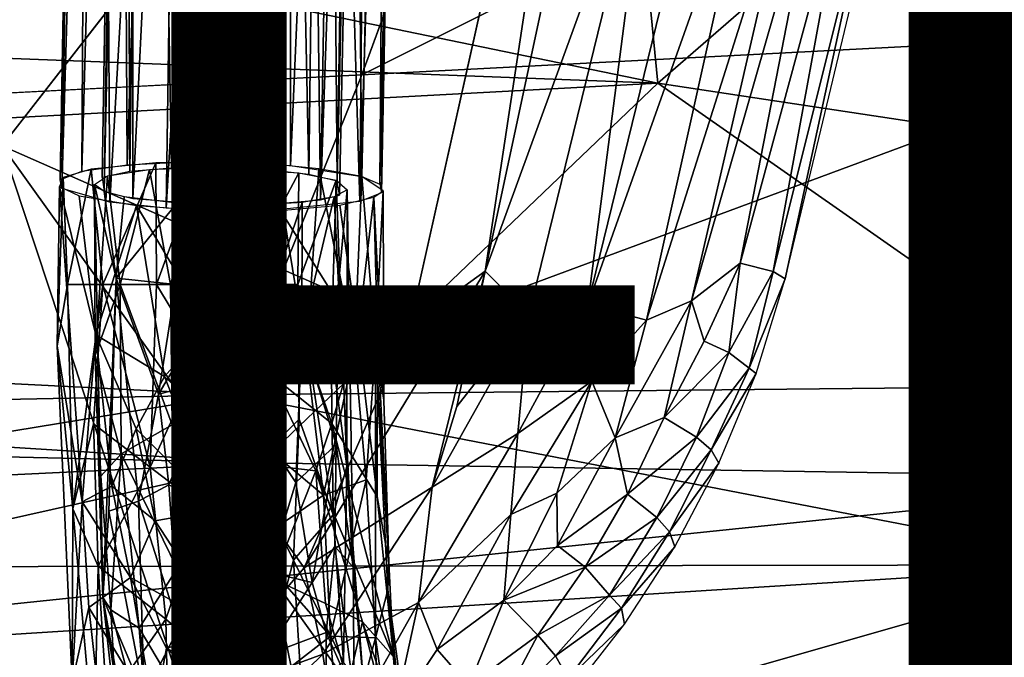
# Model space of a CAD drawing. Units: inches. Extents: x -10.5 to 14.7, y -14 to 11.6.
# Drawn here: x 7.6 to 9.7, y -8.7 to -7.3 of the extents above; entities that cross this region are included whole.
import ezdxf

# ---------------------------------------------------------------- set-up
doc = ezdxf.new("R2010")
doc.units = ezdxf.units.IN
doc.header["$MEASUREMENT"] = 0
for name, color, linetype in [('SEAT-BACK', 5, 'Continuous'), ('SEAT-CUSHIONFABRIC', 5, 'Continuous'), ('SEAT-LEG', 5, 'Continuous'), ('SEAT-OTHER', 7, 'Continuous')]:
    doc.layers.add(name, color=color, linetype=linetype)
doc.styles.get("Standard").update_dxf_attribs({"font": 'arial.ttf'})

msp = doc.modelspace()

# ---------------------------------------------------------------- linework, layer by layer
at = {"layer": 'SEAT-BACK'}
for points, invisible_edges in [([(8.9429, -5.7309, 17.2469), (1.3926, -6.4177, 16.8412), (8.3359, -7.3816, 17.4946)], 2), ([(1.3926, -6.4177, 16.8412), (3.7739, -7.6158, 17.2453), (8.3359, -7.3816, 17.4946)], 12)]:
    msp.add_3dface(points, dxfattribs=dict(at, invisible_edges=invisible_edges))
for points in [[(8.3359, -7.3816, 17.4946), (10.288, -6.4052, 17.4161), (8.9429, -5.7309, 17.2469)], [(8.9811, -7.4004, 17.2543), (2.8055, -6.1271, 16.5993), (8.8244, -5.7945, 16.9691)], [(8.8244, -5.7945, 16.9691), (10.4969, -6.0841, 17.0933), (8.9811, -7.4004, 17.2543)], [(10.4969, -6.0841, 17.0933), (10.3214, -7.6027, 17.3383), (8.9811, -7.4004, 17.2543)], [(2.8055, -6.1271, 16.5993), (8.9811, -7.4004, 17.2543), (0.8087, -7.0872, 16.6624)], [(8.3359, -7.3816, 17.4946), (10.1965, -7.2856, 17.5581), (10.288, -6.4052, 17.4161)], [(8.9811, -7.4004, 17.2543), (1.3692, -7.8073, 16.8587), (0.8087, -7.0872, 16.6624)], [(8.0555, -8.0788, 17.6386), (10.1965, -7.2856, 17.5581), (8.3359, -7.3816, 17.4946)], [(10.1965, -7.2856, 17.5581), (8.0555, -8.0788, 17.6386), (10.1141, -8.0584, 17.7255)], [(8.0555, -8.0788, 17.6386), (8.3359, -7.3816, 17.4946), (1.354, -7.7417, 17.127)], [(8.1159, -8.2275, 17.3981), (1.3692, -7.8073, 16.8587), (8.9811, -7.4004, 17.2543)], [(10.2125, -8.2608, 17.5048), (8.1159, -8.2275, 17.3981), (8.9811, -7.4004, 17.2543)], [(10.2125, -8.2608, 17.5048), (8.9811, -7.4004, 17.2543), (10.3214, -7.6027, 17.3383)], [(1.354, -7.7417, 17.127), (1.354, -8.2156, 17.2775), (8.0555, -8.0788, 17.6386)], [(1.3692, -7.8073, 16.8587), (8.1159, -8.2275, 17.3981), (1.3695, -8.0691, 16.9328)], [(9.971, -8.4498, 17.8468), (10.1141, -8.0584, 17.7255), (8.0555, -8.0788, 17.6386)], [(5.7582, -8.4563, 17.6499), (8.0555, -8.0788, 17.6386), (1.354, -8.2156, 17.2775)], [(1.3695, -8.0691, 16.9328), (8.1159, -8.2275, 17.3981), (1.3697, -8.5512, 17.1251)], [(8.0555, -8.0788, 17.6386), (5.7582, -8.4563, 17.6499), (9.971, -8.4498, 17.8468)], [(6.0141, -8.6976, 17.464), (1.3697, -8.5512, 17.1251), (8.1159, -8.2275, 17.3981)], [(8.1159, -8.2275, 17.3981), (10.2125, -8.2608, 17.5048), (6.0141, -8.6976, 17.464)], [(6.0141, -8.6976, 17.464), (10.2125, -8.2608, 17.5048), (9.9737, -9.1392, 17.8404)], [(9.971, -8.4498, 17.8468), (5.7204, -8.7181, 17.7726), (9.1708, -8.6786, 17.8954)], [(5.7204, -8.7181, 17.7726), (9.971, -8.4498, 17.8468), (5.7582, -8.4563, 17.6499)], [(9.1708, -8.6786, 17.8954), (9.803, -8.9894, 18.0653), (9.971, -8.4498, 17.8468)]]:
    msp.add_3dface(points, dxfattribs=at)
at = {"layer": 'SEAT-CUSHIONFABRIC'}
for points in [[(8.7697, -5.9731, 18.5305), (7.2817, -5.7313, 18.6086), (7.5525, -7.5365, 18.5392)], [(8.6051, -7.81, 18.4837), (8.8915, -5.9127, 18.5109), (8.4404, -7.9283, 18.5044)], [(8.9149, -6.3613, 18.4833), (8.8915, -5.9127, 18.5109), (8.6051, -7.81, 18.4837)], [(8.966, -6.8187, 18.4284), (8.9149, -6.3613, 18.4833), (8.6051, -7.81, 18.4837)], [(8.6051, -7.81, 18.4837), (8.7002, -7.905, 18.4424), (8.966, -6.8187, 18.4284)], [(8.7002, -7.905, 18.4424), (8.8282, -7.882, 18.3819), (8.966, -6.8187, 18.4284)], [(9.0824, -6.8439, 18.3568), (8.966, -6.8187, 18.4284), (8.8282, -7.882, 18.3819)], [(9.1901, -6.8643, 18.2693), (9.0824, -6.8439, 18.3568), (8.8282, -7.882, 18.3819)], [(8.8282, -7.882, 18.3819), (8.956, -7.9168, 18.2792), (9.1901, -6.8643, 18.2693)], [(9.2826, -6.8849, 18.1633), (9.1901, -6.8643, 18.2693), (8.956, -7.9168, 18.2792)], [(8.956, -7.9168, 18.2792), (9.0544, -7.8744, 18.1891), (9.2826, -6.8849, 18.1633)], [(9.3351, -6.8974, 18.0865), (9.2826, -6.8849, 18.1633), (9.0544, -7.8744, 18.1891)], [(9.0544, -7.8744, 18.1891), (9.1602, -7.7921, 18.0658), (9.3351, -6.8974, 18.0865)], [(9.3912, -6.9408, 17.9704), (9.3351, -6.8974, 18.0865), (9.1602, -7.7921, 18.0658)], [(9.3912, -6.9408, 17.9704), (9.1602, -7.7921, 18.0658), (9.2326, -7.8106, 17.88)], [(9.4503, -6.939, 17.7998), (9.3912, -6.9408, 17.9704), (9.2326, -7.8106, 17.88)], [(9.4503, -6.939, 17.7998), (9.2326, -7.8106, 17.88), (9.2583, -7.8262, 17.7226)], [(9.4697, -6.945, 17.6671), (9.4503, -6.939, 17.7998), (9.2583, -7.8262, 17.7226)], [(6.7815, -8.7524, 18.5068), (7.9539, -8.7533, 18.4963), (7.5525, -7.5365, 18.5392)], [(7.5525, -7.5365, 18.5392), (8.2107, -8.4563, 18.4983), (8.4404, -7.9283, 18.5044)], [(8.2107, -8.4563, 18.4983), (7.5525, -7.5365, 18.5392), (7.9539, -8.7533, 18.4963)], [(9.0544, -7.8744, 18.1891), (9.082, -7.962, 18.116), (9.1602, -7.7921, 18.0658)], [(9.082, -7.962, 18.116), (9.1359, -7.987, 18.0088), (9.1602, -7.7921, 18.0658)], [(9.2326, -7.8106, 17.88), (9.1602, -7.7921, 18.0658), (9.1359, -7.987, 18.0088)], [(8.6051, -7.81, 18.4837), (8.2107, -8.4563, 18.4983), (8.4894, -8.2805, 18.4634)], [(8.6051, -7.81, 18.4837), (8.4404, -7.9283, 18.5044), (8.2107, -8.4563, 18.4983)], [(8.5431, -8.1046, 18.4706), (8.6051, -7.81, 18.4837), (8.4894, -8.2805, 18.4634)], [(8.6051, -7.81, 18.4837), (8.5431, -8.1046, 18.4706), (8.7002, -7.905, 18.4424)], [(9.1359, -7.987, 18.0088), (9.1797, -8.0214, 17.8541), (9.2326, -7.8106, 17.88)], [(9.2583, -7.8262, 17.7226), (9.2326, -7.8106, 17.88), (9.1797, -8.0214, 17.8541)], [(9.1797, -8.0214, 17.8541), (9.1952, -8.0326, 17.7339), (9.2583, -7.8262, 17.7226)], [(8.6757, -8.1635, 18.4087), (8.8282, -7.882, 18.3819), (8.7002, -7.905, 18.4424)], [(8.8282, -7.882, 18.3819), (8.6757, -8.1635, 18.4087), (8.8375, -8.0491, 18.3403)], [(8.956, -7.9168, 18.2792), (8.8282, -7.882, 18.3819), (8.8375, -8.0491, 18.3403)], [(8.8881, -8.1728, 18.2585), (8.9947, -8.1282, 18.159), (9.0544, -7.8744, 18.1891)], [(9.0544, -7.8744, 18.1891), (8.956, -7.9168, 18.2792), (8.8881, -8.1728, 18.2585)], [(9.082, -7.962, 18.116), (9.0544, -7.8744, 18.1891), (8.9947, -8.1282, 18.159)], [(8.4894, -8.2805, 18.4634), (8.6757, -8.1635, 18.4087), (8.7002, -7.905, 18.4424)], [(8.7002, -7.905, 18.4424), (8.5431, -8.1046, 18.4706), (8.4894, -8.2805, 18.4634)], [(8.8375, -8.0491, 18.3403), (8.8881, -8.1728, 18.2585), (8.956, -7.9168, 18.2792)], [(9.1359, -7.987, 18.0088), (9.082, -7.962, 18.116), (8.9947, -8.1282, 18.159)], [(8.9947, -8.1282, 18.159), (9.0655, -8.1717, 18.015), (9.1359, -7.987, 18.0088)], [(9.1797, -8.0214, 17.8541), (9.1359, -7.987, 18.0088), (9.0655, -8.1717, 18.015)], [(9.0655, -8.1717, 18.015), (9.0973, -8.199, 17.9007), (9.1797, -8.0214, 17.8541)], [(9.1952, -8.0326, 17.7339), (9.1797, -8.0214, 17.8541), (9.0973, -8.199, 17.9007)], [(9.0973, -8.199, 17.9007), (9.1143, -8.228, 17.7502), (9.1952, -8.0326, 17.7339)], [(8.7611, -8.2934, 18.32), (8.8375, -8.0491, 18.3403), (8.661, -8.3402, 18.3703)], [(8.8375, -8.0491, 18.3403), (8.6757, -8.1635, 18.4087), (8.661, -8.3402, 18.3703)], [(8.8881, -8.1728, 18.2585), (8.8375, -8.0491, 18.3403), (8.7611, -8.2934, 18.32)], [(8.8881, -8.1728, 18.2585), (8.9152, -8.2959, 18.1676), (8.9947, -8.1282, 18.159)], [(9.0655, -8.1717, 18.015), (8.9947, -8.1282, 18.159), (8.9152, -8.2959, 18.1676)], [(8.4597, -8.532, 18.4166), (8.6757, -8.1635, 18.4087), (8.4894, -8.2805, 18.4634)], [(8.6757, -8.1635, 18.4087), (8.4597, -8.532, 18.4166), (8.661, -8.3402, 18.3703)], [(8.7611, -8.2934, 18.32), (8.7623, -8.4071, 18.2683), (8.8881, -8.1728, 18.2585)], [(8.9152, -8.2959, 18.1676), (8.8881, -8.1728, 18.2585), (8.7623, -8.4071, 18.2683)], [(8.9152, -8.2959, 18.1676), (8.9789, -8.3463, 18.0276), (9.0655, -8.1717, 18.015)], [(9.0973, -8.199, 17.9007), (9.0655, -8.1717, 18.015), (8.9789, -8.3463, 18.0276)], [(8.9789, -8.3463, 18.0276), (9.0062, -8.3776, 17.9166), (9.0973, -8.199, 17.9007)], [(9.1143, -8.228, 17.7502), (9.0973, -8.199, 17.9007), (9.0062, -8.3776, 17.9166)], [(9.0062, -8.3776, 17.9166), (9.018, -8.4107, 17.7709), (9.1143, -8.228, 17.7502)], [(8.2511, -8.6442, 18.4614), (8.4894, -8.2805, 18.4634), (8.2107, -8.4563, 18.4983)], [(8.2511, -8.6442, 18.4614), (8.4597, -8.532, 18.4166), (8.4894, -8.2805, 18.4634)], [(8.661, -8.3402, 18.3703), (8.6455, -8.5268, 18.3077), (8.7611, -8.2934, 18.32)], [(8.7623, -8.4071, 18.2683), (8.7611, -8.2934, 18.32), (8.6455, -8.5268, 18.3077)], [(8.7623, -8.4071, 18.2683), (8.823, -8.4544, 18.1779), (8.9152, -8.2959, 18.1676)], [(8.9789, -8.3463, 18.0276), (8.9152, -8.2959, 18.1676), (8.823, -8.4544, 18.1779)], [(8.4597, -8.532, 18.4166), (8.4999, -8.6344, 18.3567), (8.661, -8.3402, 18.3703)], [(8.6455, -8.5268, 18.3077), (8.661, -8.3402, 18.3703), (8.4999, -8.6344, 18.3567)], [(8.823, -8.4544, 18.1779), (8.8755, -8.5157, 18.0429), (8.9789, -8.3463, 18.0276)], [(9.0062, -8.3776, 17.9166), (8.9789, -8.3463, 18.0276), (8.8755, -8.5157, 18.0429)], [(8.8755, -8.5157, 18.0429), (8.9018, -8.5438, 17.9355), (9.0062, -8.3776, 17.9166)], [(9.018, -8.4107, 17.7709), (9.0062, -8.3776, 17.9166), (8.9018, -8.5438, 17.9355)], [(8.823, -8.4544, 18.1779), (8.7623, -8.4071, 18.2683), (8.6455, -8.5268, 18.3077)], [(8.9018, -8.5438, 17.9355), (8.9084, -8.5792, 17.7952), (9.018, -8.4107, 17.7709)], [(7.9539, -8.7533, 18.4963), (8.2511, -8.6442, 18.4614), (8.2107, -8.4563, 18.4983)], [(8.6455, -8.5268, 18.3077), (8.7192, -8.6029, 18.1895), (8.823, -8.4544, 18.1779)], [(8.8755, -8.5157, 18.0429), (8.823, -8.4544, 18.1779), (8.7192, -8.6029, 18.1895)], [(8.7192, -8.6029, 18.1895), (8.7579, -8.6476, 18.0919), (8.8755, -8.5157, 18.0429)], [(8.9018, -8.5438, 17.9355), (8.8755, -8.5157, 18.0429), (8.7579, -8.6476, 18.0919)], [(8.4597, -8.532, 18.4166), (8.2511, -8.6442, 18.4614), (8.2817, -8.8483, 18.3754)], [(8.4062, -8.7744, 18.3425), (8.4597, -8.532, 18.4166), (8.2817, -8.8483, 18.3754)], [(8.4597, -8.532, 18.4166), (8.4062, -8.7744, 18.3425), (8.4999, -8.6344, 18.3567)], [(8.4999, -8.6344, 18.3567), (8.5691, -8.7133, 18.2598), (8.6455, -8.5268, 18.3077)], [(8.7192, -8.6029, 18.1895), (8.6455, -8.5268, 18.3077), (8.5691, -8.7133, 18.2598)], [(8.7579, -8.6476, 18.0919), (8.7857, -8.6971, 17.9566), (8.9018, -8.5438, 17.9355)], [(8.9084, -8.5792, 17.7952), (8.9018, -8.5438, 17.9355), (8.7857, -8.6971, 17.9566)], [(8.7857, -8.6971, 17.9566), (8.7877, -8.7332, 17.8222), (8.9084, -8.5792, 17.7952)], [(8.5691, -8.7133, 18.2598), (8.6253, -8.7817, 18.1365), (8.7192, -8.6029, 18.1895)], [(8.7579, -8.6476, 18.0919), (8.7192, -8.6029, 18.1895), (8.6253, -8.7817, 18.1365)], [(8.0544, -8.8367, 18.463), (8.2511, -8.6442, 18.4614), (7.9539, -8.7533, 18.4963)], [(8.2511, -8.6442, 18.4614), (8.0544, -8.8367, 18.463), (8.2817, -8.8483, 18.3754)], [(8.5691, -8.7133, 18.2598), (8.4999, -8.6344, 18.3567), (8.4062, -8.7744, 18.3425)], [(8.7857, -8.6971, 17.9566), (8.7579, -8.6476, 18.0919), (8.6253, -8.7817, 18.1365)]]:
    msp.add_3dface(points, dxfattribs=at)
for points, invisible_edges in [([(8.4404, -7.9283, 18.5044), (8.8915, -5.9127, 18.5109), (8.7697, -5.9731, 18.5305)], 12), ([(7.5525, -7.5365, 18.5392), (8.4404, -7.9283, 18.5044), (8.7697, -5.9731, 18.5305)], 2)]:
    msp.add_3dface(points, dxfattribs=dict(at, invisible_edges=invisible_edges))
at = {"layer": 'SEAT-LEG'}
for points in [[(7.8083, -4.6674, 16.5692), (7.8248, -7.5778, 17.0766), (7.9208, -4.6558, 16.6597)], [(7.9208, -4.6558, 16.6597), (7.8248, -7.5778, 17.0766), (7.9532, -7.5717, 17.1328)], [(7.9208, -4.6558, 16.6597), (7.9532, -7.5717, 17.1328), (8.0517, -4.6525, 16.6976)], [(8.0517, -4.6525, 16.6976), (7.9532, -7.5717, 17.1328), (8.181, -4.6567, 16.6857)], [(7.8083, -4.6674, 16.5692), (7.7258, -7.5919, 16.9715), (7.8248, -7.5778, 17.0766)], [(7.7426, -4.685, 16.4447), (7.7258, -7.5919, 16.9715), (7.8083, -4.6674, 16.5692)], [(7.8306, -7.5926, 16.9795), (7.8182, -4.6897, 16.4233), (7.8694, -4.676, 16.5202)], [(7.8306, -7.5926, 16.9795), (7.8694, -4.676, 16.5202), (7.9216, -7.5849, 17.0415)], [(7.9216, -7.5849, 17.0415), (7.8694, -4.676, 16.5202), (7.9568, -4.6669, 16.5906)], [(7.9216, -7.5849, 17.0415), (7.9568, -4.6669, 16.5906), (8.0206, -7.5835, 17.0631)], [(8.181, -4.6567, 16.6857), (7.9532, -7.5717, 17.1328), (8.1807, -7.5797, 17.1077)], [(8.0206, -7.5835, 17.0631), (7.9568, -4.6669, 16.5906), (8.1592, -4.6676, 16.6108)], [(8.0206, -7.5835, 17.0631), (8.1592, -4.6676, 16.6108), (8.1249, -7.5879, 17.0464)], [(8.1249, -7.5879, 17.0464), (8.1592, -4.6676, 16.6108), (8.2202, -7.5987, 16.9873)], [(8.2202, -7.5987, 16.9873), (8.1592, -4.6676, 16.6108), (8.257, -4.6771, 16.5605)], [(8.181, -4.6567, 16.6857), (8.1807, -7.5797, 17.1077), (8.3067, -4.6688, 16.621)], [(8.3067, -4.6688, 16.621), (8.1807, -7.5797, 17.1077), (8.3358, -7.6032, 16.9718)], [(8.2202, -7.5987, 16.9873), (8.257, -4.6771, 16.5605), (8.2826, -7.6134, 16.8975)], [(8.2826, -7.6134, 16.8975), (8.257, -4.6771, 16.5605), (8.328, -4.6914, 16.4742)], [(8.3067, -4.6688, 16.621), (8.3358, -7.6032, 16.9718), (8.398, -4.6873, 16.5101)], [(7.7426, -4.685, 16.4447), (7.6785, -7.6105, 16.8427), (7.7258, -7.5919, 16.9715)], [(7.7301, -4.7042, 16.3168), (7.6785, -7.6105, 16.8427), (7.7426, -4.685, 16.4447)], [(7.7749, -7.6363, 16.6841), (7.8182, -4.6897, 16.4233), (7.7705, -7.6058, 16.8851)], [(7.7705, -7.6058, 16.8851), (7.8182, -4.6897, 16.4233), (7.8306, -7.5926, 16.9795)], [(7.7749, -7.6363, 16.6841), (7.8381, -4.7203, 16.2232), (7.8182, -4.6897, 16.4233)], [(8.2826, -7.6134, 16.8975), (8.328, -4.6914, 16.4742), (8.3478, -4.7221, 16.2741)], [(8.398, -4.6873, 16.5101), (8.3358, -7.6032, 16.9718), (8.3749, -7.6199, 16.8664)], [(8.398, -4.6873, 16.5101), (8.3749, -7.6199, 16.8664), (8.4359, -4.7076, 16.3807)], [(7.7301, -4.7042, 16.3168), (7.6826, -7.6299, 16.7151), (7.6785, -7.6105, 16.8427)], [(7.7681, -4.7245, 16.1874), (7.6826, -7.6299, 16.7151), (7.7301, -4.7042, 16.3168)], [(8.4359, -4.7076, 16.3807), (8.3749, -7.6199, 16.8664), (8.379, -7.6392, 16.7389)], [(8.4359, -4.7076, 16.3807), (8.379, -7.6392, 16.7389), (8.4235, -4.7267, 16.2528)], [(7.7681, -4.7245, 16.1874), (7.7871, -7.6593, 16.5339), (7.6826, -7.6299, 16.7151)], [(7.9522, -4.7528, 16.0228), (7.7871, -7.6593, 16.5339), (7.7681, -4.7245, 16.1874)], [(7.8373, -7.6511, 16.5943), (7.8381, -4.7203, 16.2232), (7.7749, -7.6363, 16.6841)], [(7.8373, -7.6511, 16.5943), (7.9812, -4.7424, 16.0952), (7.8381, -4.7203, 16.2232)], [(8.2456, -7.6543, 16.6233), (8.2967, -4.7358, 16.1773), (8.2093, -4.7449, 16.1069)], [(8.2456, -7.6543, 16.6233), (8.3478, -4.7221, 16.2741), (8.2967, -4.7358, 16.1773)], [(8.287, -7.644, 16.6964), (8.3478, -4.7221, 16.2741), (8.2456, -7.6543, 16.6233)], [(8.2826, -7.6134, 16.8975), (8.3478, -4.7221, 16.2741), (8.287, -7.644, 16.6964)], [(8.4235, -4.7267, 16.2528), (8.379, -7.6392, 16.7389), (8.3318, -7.6579, 16.6101)], [(8.4235, -4.7267, 16.2528), (8.3318, -7.6579, 16.6101), (8.3578, -4.7444, 16.1283)], [(7.9522, -4.7528, 16.0228), (7.9094, -7.6726, 16.4606), (7.7871, -7.6593, 16.5339)], [(8.0284, -7.6661, 16.5183), (7.9812, -4.7424, 16.0952), (7.8373, -7.6511, 16.5943)], [(8.0825, -4.7589, 15.9984), (7.9094, -7.6726, 16.4606), (7.9522, -4.7528, 16.0228)], [(8.0825, -4.7589, 15.9984), (8.0283, -7.6779, 16.4404), (7.9094, -7.6726, 16.4606)], [(8.0284, -7.6661, 16.5183), (8.0827, -4.7472, 16.0762), (7.9812, -4.7424, 16.0952)], [(8.0825, -4.7589, 15.9984), (8.1373, -7.6773, 16.4576), (8.0283, -7.6779, 16.4404)], [(8.1112, -7.6657, 16.531), (8.0827, -4.7472, 16.0762), (8.0284, -7.6661, 16.5183)], [(8.2453, -4.756, 16.0378), (8.1373, -7.6773, 16.4576), (8.0825, -4.7589, 15.9984)], [(8.1112, -7.6657, 16.531), (8.2093, -4.7449, 16.1069), (8.0827, -4.7472, 16.0762)], [(8.2456, -7.6543, 16.6233), (8.2093, -4.7449, 16.1069), (8.1112, -7.6657, 16.531)], [(8.2453, -4.756, 16.0378), (8.3318, -7.6579, 16.6101), (8.1373, -7.6773, 16.4576)], [(8.3578, -4.7444, 16.1283), (8.3318, -7.6579, 16.6101), (8.2453, -4.756, 16.0378)], [(7.7716, -7.8386, 17.0527), (7.8874, -7.5737, 17.1116), (7.7461, -7.5877, 17.0012)], [(7.8874, -7.5737, 17.1116), (7.7716, -7.8386, 17.0527), (7.8885, -7.8386, 17.1331)], [(7.8874, -7.5737, 17.1116), (7.8885, -7.8386, 17.1331), (7.9861, -7.5714, 17.1384)], [(7.9861, -7.5714, 17.1384), (7.8885, -7.8386, 17.1331), (7.9845, -7.9978, 17.1514)], [(7.9836, -7.8386, 17.1586), (8.082, -7.8386, 17.1569), (7.9861, -7.5714, 17.1384)], [(7.9861, -7.5714, 17.1384), (8.082, -7.8386, 17.1569), (8.1481, -7.5771, 17.1209)], [(7.6945, -7.8386, 16.93), (7.7461, -7.5877, 17.0012), (7.6852, -7.6057, 16.8753)], [(7.7461, -7.5877, 17.0012), (7.6945, -7.8386, 16.93), (7.7716, -7.8386, 17.0527)], [(7.8096, -7.8386, 16.9765), (7.7817, -7.6021, 16.9106), (7.8736, -7.5879, 17.0155)], [(7.8096, -7.8386, 16.9765), (7.8736, -7.5879, 17.0155), (7.9192, -7.8386, 17.0606)], [(7.9192, -7.8386, 17.0606), (7.8736, -7.5879, 17.0155), (7.9955, -7.5833, 17.0612)], [(7.9932, -7.8386, 17.0804), (7.9192, -7.8386, 17.0606), (7.9955, -7.5833, 17.0612)], [(7.994, -7.9908, 17.0736), (7.9955, -7.5833, 17.0612), (8.0698, -7.8386, 17.0791)], [(8.0698, -7.8386, 17.0791), (7.9955, -7.5833, 17.0612), (8.1987, -7.5955, 17.0057)], [(8.1481, -7.5771, 17.1209), (8.082, -7.8386, 17.1569), (8.2158, -7.9907, 17.1003)], [(8.2158, -7.9907, 17.1003), (8.2424, -7.5864, 17.0708), (8.1481, -7.5771, 17.1209)], [(8.2424, -7.5864, 17.0708), (8.2158, -7.9907, 17.1003), (8.3201, -7.9806, 17.0004)], [(8.3201, -7.9806, 17.0004), (8.3358, -7.6032, 16.9718), (8.2424, -7.5864, 17.0708)], [(7.6771, -7.6249, 16.7476), (7.6723, -7.9721, 16.8035), (7.6852, -7.6057, 16.8753)], [(7.6852, -7.6057, 16.8753), (7.6723, -7.9721, 16.8035), (7.6945, -7.8386, 16.93)], [(7.7549, -7.9938, 16.8505), (7.7534, -7.6211, 16.7816), (7.7817, -7.6021, 16.9106)], [(7.7817, -7.6021, 16.9106), (7.8096, -7.8386, 16.9765), (7.7549, -7.9938, 16.8505)], [(8.1987, -7.5955, 17.0057), (8.1965, -7.8386, 17.024), (8.0698, -7.8386, 17.0791)], [(8.1965, -7.8386, 17.024), (8.1987, -7.5955, 17.0057), (8.2804, -7.6113, 16.9112)], [(8.2804, -7.6113, 16.9112), (8.2695, -7.9751, 16.9327), (8.1965, -7.8386, 17.024)], [(8.2804, -7.6113, 16.9112), (8.303, -8.2354, 16.8096), (8.2695, -7.9751, 16.9327)], [(8.303, -8.2354, 16.8096), (8.2804, -7.6113, 16.9112), (8.3038, -7.6324, 16.7746)], [(8.3358, -7.6032, 16.9718), (8.3201, -7.9806, 17.0004), (8.3655, -7.9718, 16.9074)], [(8.3655, -7.9718, 16.9074), (8.3824, -7.6345, 16.7709), (8.3358, -7.6032, 16.9718)], [(7.7267, -8.3123, 16.5476), (7.6723, -7.9721, 16.8035), (7.6771, -7.6249, 16.7476)], [(7.7267, -8.3123, 16.5476), (7.6771, -7.6249, 16.7476), (7.7567, -7.9486, 16.5734)], [(7.7198, -7.6452, 16.6185), (7.7567, -7.9486, 16.5734), (7.6771, -7.6249, 16.7476)], [(7.7534, -7.6211, 16.7816), (7.7549, -7.9938, 16.8505), (7.772, -8.5206, 16.6217)], [(7.7534, -7.6211, 16.7816), (7.772, -8.5206, 16.6217), (7.8007, -7.8246, 16.643)], [(7.7749, -7.6363, 16.6841), (7.7534, -7.6211, 16.7816), (7.8007, -7.8246, 16.643)], [(7.8007, -7.8246, 16.643), (7.818, -7.6476, 16.6147), (7.7749, -7.6363, 16.6841)], [(8.3038, -7.6324, 16.7746), (8.2759, -7.6476, 16.6709), (8.2852, -7.8386, 16.7111)], [(8.3173, -8.4548, 16.6151), (8.3038, -7.6324, 16.7746), (8.2852, -7.8386, 16.7111)], [(8.3173, -8.4548, 16.6151), (8.303, -8.2354, 16.8096), (8.3038, -7.6324, 16.7746)], [(8.3824, -7.6345, 16.7709), (8.3837, -8.0907, 16.7953), (8.3623, -7.6488, 16.6736)], [(8.3824, -7.6345, 16.7709), (8.3655, -7.9718, 16.9074), (8.3837, -8.0907, 16.7953)], [(7.7567, -7.9486, 16.5734), (7.7198, -7.6452, 16.6185), (7.8452, -7.6669, 16.4906)], [(7.8007, -7.8246, 16.643), (7.9326, -7.6618, 16.5351), (7.818, -7.6476, 16.6147)], [(8.2759, -7.6476, 16.6709), (8.2052, -7.9453, 16.5915), (8.2852, -7.8386, 16.7111)], [(8.2052, -7.9453, 16.5915), (8.2759, -7.6476, 16.6709), (8.2062, -7.6597, 16.5828)], [(8.3276, -7.9459, 16.6139), (8.2879, -7.6658, 16.5525), (8.3623, -7.6488, 16.6736)], [(8.3623, -7.6488, 16.6736), (8.3703, -7.9543, 16.7124), (8.3276, -7.9459, 16.6139)], [(8.3623, -7.6488, 16.6736), (8.3837, -8.0907, 16.7953), (8.3703, -7.9543, 16.7124)], [(7.8452, -7.6669, 16.4906), (7.9058, -8.0393, 16.4564), (7.7567, -7.9486, 16.5734)], [(7.9326, -7.6618, 16.5351), (7.8007, -7.8246, 16.643), (7.931, -7.8386, 16.5485)], [(7.8452, -7.6669, 16.4906), (8.0025, -7.93, 16.4493), (7.9058, -8.0393, 16.4564)], [(8.0025, -7.93, 16.4493), (7.8452, -7.6669, 16.4906), (7.9753, -7.6763, 16.4443)], [(7.9326, -7.6618, 16.5351), (7.931, -7.8386, 16.5485), (8.0356, -7.8386, 16.5314)], [(8.0356, -7.8386, 16.5314), (8.1112, -7.6657, 16.531), (7.9326, -7.6618, 16.5351)], [(7.9753, -7.6763, 16.4443), (8.1651, -7.8386, 16.4806), (8.0025, -7.93, 16.4493)], [(8.1651, -7.8386, 16.4806), (7.9753, -7.6763, 16.4443), (8.1585, -7.6774, 16.4594)], [(8.1112, -7.6657, 16.531), (8.0356, -7.8386, 16.5314), (8.1101, -7.9416, 16.5394)], [(8.1101, -7.9416, 16.5394), (8.2062, -7.6597, 16.5828), (8.1112, -7.6657, 16.531)], [(8.2062, -7.6597, 16.5828), (8.1101, -7.9416, 16.5394), (8.2052, -7.9453, 16.5915)], [(8.3276, -7.9459, 16.6139), (8.1585, -7.6774, 16.4594), (8.2879, -7.6658, 16.5525)], [(8.1585, -7.6774, 16.4594), (8.3276, -7.9459, 16.6139), (8.1651, -7.8386, 16.4806)], [(7.8007, -7.8246, 16.643), (7.772, -8.5206, 16.6217), (7.7845, -8.3324, 16.6058)], [(7.7845, -8.3324, 16.6058), (7.8495, -8.3106, 16.5159), (7.8007, -7.8246, 16.643)], [(7.8007, -7.8246, 16.643), (7.8495, -8.3106, 16.5159), (7.8931, -8.0778, 16.5441)], [(7.931, -7.8386, 16.5485), (7.8007, -7.8246, 16.643), (7.8931, -8.0778, 16.5441)], [(7.6945, -7.8386, 16.93), (7.6723, -7.9721, 16.8035), (7.7061, -8.3272, 16.8663)], [(7.7061, -8.3272, 16.8663), (7.7716, -7.8386, 17.0527), (7.6945, -7.8386, 16.93)], [(7.7716, -7.8386, 17.0527), (7.7061, -8.3272, 16.8663), (7.751, -8.1421, 16.9974)], [(7.751, -8.1421, 16.9974), (7.8746, -8.2367, 17.0821), (7.7716, -7.8386, 17.0527)], [(7.8113, -8.2075, 16.9331), (7.7549, -7.9938, 16.8505), (7.8096, -7.8386, 16.9765)], [(7.8885, -7.8386, 17.1331), (7.7716, -7.8386, 17.0527), (7.8746, -8.2367, 17.0821)], [(7.8096, -7.8386, 16.9765), (7.9226, -8.1448, 17.0327), (7.8113, -8.2075, 16.9331)], [(7.9226, -8.1448, 17.0327), (7.8096, -7.8386, 16.9765), (7.9192, -7.8386, 17.0606)], [(7.8746, -8.2367, 17.0821), (7.9845, -7.9978, 17.1514), (7.8885, -7.8386, 17.1331)], [(8.0124, -8.0472, 16.5128), (8.0356, -7.8386, 16.5314), (7.8931, -8.0778, 16.5441)], [(7.8931, -8.0778, 16.5441), (8.0356, -7.8386, 16.5314), (7.931, -7.8386, 16.5485)], [(7.9192, -7.8386, 17.0606), (7.9932, -7.8386, 17.0804), (7.9226, -8.1448, 17.0327)], [(7.9967, -8.1467, 17.0523), (7.9226, -8.1448, 17.0327), (7.9932, -7.8386, 17.0804)], [(8.082, -7.8386, 17.1569), (7.9836, -7.8386, 17.1586), (8.0856, -8.1585, 17.1277)], [(7.9872, -8.161, 17.1292), (8.0856, -8.1585, 17.1277), (7.9836, -7.8386, 17.1586)], [(8.0889, -8.2429, 17.0325), (7.994, -7.9908, 17.0736), (8.0698, -7.8386, 17.0791)], [(8.1354, -8.0331, 16.4512), (8.0025, -7.93, 16.4493), (8.1651, -7.8386, 16.4806)], [(8.0356, -7.8386, 16.5314), (8.0124, -8.0472, 16.5128), (8.115, -8.1541, 16.5001)], [(8.115, -8.1541, 16.5001), (8.1101, -7.9416, 16.5394), (8.0356, -7.8386, 16.5314)], [(8.0698, -7.8386, 17.0791), (8.1965, -7.8386, 17.024), (8.0889, -8.2429, 17.0325)], [(8.0856, -8.1585, 17.1277), (8.2158, -7.9907, 17.1003), (8.082, -7.8386, 17.1569)], [(8.1997, -8.132, 16.9973), (8.0889, -8.2429, 17.0325), (8.1965, -7.8386, 17.024)], [(8.1354, -8.0331, 16.4512), (8.1651, -7.8386, 16.4806), (8.2709, -8.1414, 16.5081)], [(8.1651, -7.8386, 16.4806), (8.3276, -7.9459, 16.6139), (8.2709, -8.1414, 16.5081)], [(8.2733, -8.3403, 16.8681), (8.1965, -7.8386, 17.024), (8.2695, -7.9751, 16.9327)], [(8.1965, -7.8386, 17.024), (8.2733, -8.3403, 16.8681), (8.1997, -8.132, 16.9973)], [(8.2801, -8.1871, 16.6368), (8.2852, -7.8386, 16.7111), (8.2052, -7.9453, 16.5915)], [(8.2852, -7.8386, 16.7111), (8.2801, -8.1871, 16.6368), (8.3173, -8.4548, 16.6151)], [(8.1105, -8.2305, 16.3863), (7.9058, -8.0393, 16.4564), (8.0025, -7.93, 16.4493)], [(8.1105, -8.2305, 16.3863), (8.0025, -7.93, 16.4493), (8.1354, -8.0331, 16.4512)], [(7.7567, -7.9486, 16.5734), (7.7912, -8.2781, 16.4685), (7.7267, -8.3123, 16.5476)], [(7.844, -8.1529, 16.4628), (7.7567, -7.9486, 16.5734), (7.9058, -8.0393, 16.4564)], [(7.7912, -8.2781, 16.4685), (7.7567, -7.9486, 16.5734), (7.844, -8.1529, 16.4628)], [(8.1101, -7.9416, 16.5394), (8.115, -8.1541, 16.5001), (8.2052, -7.9453, 16.5915)], [(8.2052, -7.9453, 16.5915), (8.115, -8.1541, 16.5001), (8.1923, -8.2702, 16.4976)], [(8.2052, -7.9453, 16.5915), (8.1923, -8.2702, 16.4976), (8.2801, -8.1871, 16.6368)], [(8.3697, -8.3004, 16.5963), (8.2709, -8.1414, 16.5081), (8.3276, -7.9459, 16.6139)], [(8.3697, -8.3004, 16.5963), (8.3276, -7.9459, 16.6139), (8.3703, -7.9543, 16.7124)], [(8.3947, -8.4448, 16.6053), (8.3697, -8.3004, 16.5963), (8.3703, -7.9543, 16.7124)], [(8.3947, -8.4448, 16.6053), (8.3703, -7.9543, 16.7124), (8.3837, -8.0907, 16.7953)], [(7.7045, -8.7049, 16.5045), (7.6723, -7.9721, 16.8035), (7.7267, -8.3123, 16.5476)], [(7.7045, -8.7049, 16.5045), (7.7061, -8.3272, 16.8663), (7.6723, -7.9721, 16.8035)], [(8.2528, -8.2976, 17.0222), (8.3201, -7.9806, 17.0004), (8.2158, -7.9907, 17.1003)], [(8.3201, -7.9806, 17.0004), (8.2528, -8.2976, 17.0222), (8.3452, -8.2645, 16.9172)], [(8.2695, -7.9751, 16.9327), (8.303, -8.2354, 16.8096), (8.2733, -8.3403, 16.8681)], [(8.3452, -8.2645, 16.9172), (8.3655, -7.9718, 16.9074), (8.3201, -7.9806, 17.0004)], [(8.3658, -8.6085, 16.7704), (8.3655, -7.9718, 16.9074), (8.3452, -8.2645, 16.9172)], [(8.3929, -8.5042, 16.7208), (8.3947, -8.4448, 16.6053), (8.3655, -7.9718, 16.9074)], [(8.3655, -7.9718, 16.9074), (8.3658, -8.6085, 16.7704), (8.3929, -8.5042, 16.7208)], [(8.3837, -8.0907, 16.7953), (8.3655, -7.9718, 16.9074), (8.3947, -8.4448, 16.6053)], [(7.7549, -7.9938, 16.8505), (7.8113, -8.2075, 16.9331), (7.7673, -8.2565, 16.8181)], [(7.772, -8.5206, 16.6217), (7.7549, -7.9938, 16.8505), (7.7673, -8.2565, 16.8181)], [(7.9845, -7.9978, 17.1514), (7.8746, -8.2367, 17.0821), (7.9919, -8.3261, 17.0907)], [(7.994, -7.9908, 17.0736), (8.0889, -8.2429, 17.0325), (8.0012, -8.3045, 17.0155)], [(8.2158, -7.9907, 17.1003), (8.0856, -8.1585, 17.1277), (8.2528, -8.2976, 17.0222)], [(7.9058, -8.0393, 16.4564), (8.0198, -8.3296, 16.3347), (7.844, -8.1529, 16.4628)], [(8.0198, -8.3296, 16.3347), (7.9058, -8.0393, 16.4564), (8.1105, -8.2305, 16.3863)], [(8.1354, -8.0331, 16.4512), (8.2361, -8.2445, 16.4375), (8.1105, -8.2305, 16.3863)], [(8.1354, -8.0331, 16.4512), (8.2709, -8.1414, 16.5081), (8.2361, -8.2445, 16.4375)], [(7.9154, -8.2754, 16.4768), (8.0124, -8.0472, 16.5128), (7.8931, -8.0778, 16.5441)], [(8.0124, -8.0472, 16.5128), (7.9154, -8.2754, 16.4768), (8.0353, -8.331, 16.4248)], [(8.0353, -8.331, 16.4248), (8.115, -8.1541, 16.5001), (8.0124, -8.0472, 16.5128)], [(7.8931, -8.0778, 16.5441), (7.8495, -8.3106, 16.5159), (7.9154, -8.2754, 16.4768)], [(7.7618, -8.4526, 16.9088), (7.751, -8.1421, 16.9974), (7.7061, -8.3272, 16.8663)], [(7.7618, -8.4526, 16.9088), (7.8746, -8.2367, 17.0821), (7.751, -8.1421, 16.9974)], [(7.8857, -8.3534, 16.3646), (7.7912, -8.2781, 16.4685), (7.844, -8.1529, 16.4628)], [(7.9336, -8.4579, 16.9434), (7.8113, -8.2075, 16.9331), (7.9226, -8.1448, 17.0327)], [(7.844, -8.1529, 16.4628), (8.0198, -8.3296, 16.3347), (7.8857, -8.3534, 16.3646)], [(7.9226, -8.1448, 17.0327), (7.9967, -8.1467, 17.0523), (7.9336, -8.4579, 16.9434)], [(8.0077, -8.4618, 16.9624), (7.9336, -8.4579, 16.9434), (7.9967, -8.1467, 17.0523)], [(8.1997, -8.132, 16.9973), (8.1871, -8.4391, 16.9267), (8.0889, -8.2429, 17.0325)], [(8.1997, -8.132, 16.9973), (8.2733, -8.3403, 16.8681), (8.1871, -8.4391, 16.9267)], [(8.2709, -8.1414, 16.5081), (8.4047, -8.6498, 16.4319), (8.2361, -8.2445, 16.4375)], [(8.4047, -8.6498, 16.4319), (8.2709, -8.1414, 16.5081), (8.3697, -8.3004, 16.5963)], [(8.0856, -8.1585, 17.1277), (7.9872, -8.161, 17.1292), (8.0934, -8.4068, 17.0654)], [(7.9988, -8.4908, 17.0351), (8.0934, -8.4068, 17.0654), (7.9872, -8.161, 17.1292)], [(8.115, -8.1541, 16.5001), (8.0353, -8.331, 16.4248), (8.1323, -8.4659, 16.3585)], [(8.0934, -8.4068, 17.0654), (8.2528, -8.2976, 17.0222), (8.0856, -8.1585, 17.1277)], [(8.1323, -8.4659, 16.3585), (8.1923, -8.2702, 16.4976), (8.115, -8.1541, 16.5001)], [(8.2281, -8.488, 16.4043), (8.2801, -8.1871, 16.6368), (8.1923, -8.2702, 16.4976)], [(8.2801, -8.1871, 16.6368), (8.2281, -8.488, 16.4043), (8.2772, -8.4098, 16.5226)], [(8.2772, -8.4098, 16.5226), (8.3173, -8.4548, 16.6151), (8.2801, -8.1871, 16.6368)], [(7.7894, -8.5477, 16.7315), (7.7673, -8.2565, 16.8181), (7.8113, -8.2075, 16.9331)], [(7.8113, -8.2075, 16.9331), (7.8505, -8.5879, 16.8172), (7.7894, -8.5477, 16.7315)], [(7.8113, -8.2075, 16.9331), (7.9336, -8.4579, 16.9434), (7.8505, -8.5879, 16.8172)], [(7.8746, -8.2367, 17.0821), (7.7618, -8.4526, 16.9088), (7.9092, -8.568, 16.979)], [(7.9092, -8.568, 16.979), (7.9919, -8.3261, 17.0907), (7.8746, -8.2367, 17.0821)], [(8.143, -8.4802, 16.2562), (8.0198, -8.3296, 16.3347), (8.1105, -8.2305, 16.3863)], [(8.1105, -8.2305, 16.3863), (8.2361, -8.2445, 16.4375), (8.143, -8.4802, 16.2562)], [(8.2959, -8.6614, 16.7084), (8.2733, -8.3403, 16.8681), (8.303, -8.2354, 16.8096)], [(8.3408, -8.7267, 16.5112), (8.2959, -8.6614, 16.7084), (8.303, -8.2354, 16.8096)], [(8.3408, -8.7267, 16.5112), (8.303, -8.2354, 16.8096), (8.3173, -8.4548, 16.6151)], [(7.7673, -8.2565, 16.8181), (7.7894, -8.5477, 16.7315), (7.772, -8.5206, 16.6217)], [(8.0012, -8.3045, 17.0155), (8.0889, -8.2429, 17.0325), (8.0163, -8.6162, 16.8927)], [(8.1032, -8.7592, 16.8069), (8.0163, -8.6162, 16.8927), (8.0889, -8.2429, 17.0325)], [(8.0889, -8.2429, 17.0325), (8.1871, -8.4391, 16.9267), (8.1032, -8.7592, 16.8069)], [(8.2361, -8.2445, 16.4375), (8.2567, -8.5336, 16.2695), (8.143, -8.4802, 16.2562)], [(8.2361, -8.2445, 16.4375), (8.3378, -8.5741, 16.3297), (8.2567, -8.5336, 16.2695)], [(8.3378, -8.5741, 16.3297), (8.2361, -8.2445, 16.4375), (8.4047, -8.6498, 16.4319)], [(7.8318, -8.4771, 16.3389), (7.7267, -8.3123, 16.5476), (7.7912, -8.2781, 16.4685)], [(7.8318, -8.4771, 16.3389), (7.7912, -8.2781, 16.4685), (7.8857, -8.3534, 16.3646)], [(7.9154, -8.2754, 16.4768), (7.8495, -8.3106, 16.5159), (7.9376, -8.5866, 16.2961)], [(7.9376, -8.5866, 16.2961), (8.0353, -8.331, 16.4248), (7.9154, -8.2754, 16.4768)], [(8.1923, -8.2702, 16.4976), (8.1323, -8.4659, 16.3585), (8.2281, -8.488, 16.4043)], [(8.2676, -8.6047, 16.9011), (8.3452, -8.2645, 16.9172), (8.2528, -8.2976, 17.0222)], [(8.3452, -8.2645, 16.9172), (8.2676, -8.6047, 16.9011), (8.3658, -8.6085, 16.7704)], [(8.2528, -8.2976, 17.0222), (8.0934, -8.4068, 17.0654), (8.2676, -8.6047, 16.9011)], [(8.4047, -8.6498, 16.4319), (8.3697, -8.3004, 16.5963), (8.3947, -8.4448, 16.6053)], [(7.7413, -8.5428, 16.4291), (7.7045, -8.7049, 16.5045), (7.7267, -8.3123, 16.5476)], [(7.7267, -8.3123, 16.5476), (7.8318, -8.4771, 16.3389), (7.7413, -8.5428, 16.4291)], [(7.8614, -8.7342, 16.2609), (7.8495, -8.3106, 16.5159), (7.7845, -8.3324, 16.6058)], [(7.8495, -8.3106, 16.5159), (7.8614, -8.7342, 16.2609), (7.9376, -8.5866, 16.2961)], [(7.7061, -8.3272, 16.8663), (7.7045, -8.7049, 16.5045), (7.7527, -8.8542, 16.6055)], [(7.7527, -8.8542, 16.6055), (7.7618, -8.4526, 16.9088), (7.7061, -8.3272, 16.8663)], [(7.7845, -8.3324, 16.6058), (7.772, -8.5206, 16.6217), (7.8614, -8.7342, 16.2609)], [(8.0434, -8.5945, 16.1424), (7.8857, -8.3534, 16.3646), (8.0198, -8.3296, 16.3347)], [(7.9919, -8.3261, 17.0907), (7.9092, -8.568, 16.979), (8.0077, -8.6524, 16.9621)], [(8.0413, -8.5612, 16.2773), (8.0353, -8.331, 16.4248), (7.9376, -8.5866, 16.2961)], [(8.0198, -8.3296, 16.3347), (8.143, -8.4802, 16.2562), (8.0434, -8.5945, 16.1424)], [(8.0353, -8.331, 16.4248), (8.0413, -8.5612, 16.2773), (8.1256, -8.6468, 16.2052)], [(8.1256, -8.6468, 16.2052), (8.1323, -8.4659, 16.3585), (8.0353, -8.331, 16.4248)], [(8.2959, -8.6614, 16.7084), (8.1871, -8.4391, 16.9267), (8.2733, -8.3403, 16.8681)], [(7.8857, -8.3534, 16.3646), (8.0434, -8.5945, 16.1424), (7.8318, -8.4771, 16.3389)], [(8.0934, -8.4068, 17.0654), (7.9988, -8.4908, 17.0351), (8.1111, -8.7264, 16.9206)], [(8.1111, -8.7264, 16.9206), (8.2676, -8.6047, 16.9011), (8.0934, -8.4068, 17.0654)], [(8.2581, -8.5971, 16.3485), (8.2772, -8.4098, 16.5226), (8.2281, -8.488, 16.4043)], [(8.2772, -8.4098, 16.5226), (8.2581, -8.5971, 16.3485), (8.3193, -8.7342, 16.3171)], [(8.3193, -8.7342, 16.3171), (8.3173, -8.4548, 16.6151), (8.2772, -8.4098, 16.5226)], [(7.7618, -8.4526, 16.9088), (7.7527, -8.8542, 16.6055), (7.7807, -8.7513, 16.7552)], [(7.7807, -8.7513, 16.7552), (7.9092, -8.568, 16.979), (7.7618, -8.4526, 16.9088)], [(8.2055, -8.7313, 16.7765), (8.1032, -8.7592, 16.8069), (8.1871, -8.4391, 16.9267)], [(8.1871, -8.4391, 16.9267), (8.2959, -8.6614, 16.7084), (8.2055, -8.7313, 16.7765)], [(8.3947, -8.4448, 16.6053), (8.3929, -8.5042, 16.7208), (8.4047, -8.6498, 16.4319)], [(7.9526, -8.7592, 16.7884), (7.8505, -8.5879, 16.8172), (7.9336, -8.4579, 16.9434)], [(7.9336, -8.4579, 16.9434), (8.0077, -8.4618, 16.9624), (7.9526, -8.7592, 16.7884)], [(8.0268, -8.765, 16.8065), (7.9526, -8.7592, 16.7884), (8.0077, -8.4618, 16.9624)], [(8.1323, -8.4659, 16.3585), (8.1256, -8.6468, 16.2052), (8.2281, -8.488, 16.4043)], [(8.3173, -8.4548, 16.6151), (8.3193, -8.7342, 16.3171), (8.3408, -8.7267, 16.5112)], [(7.8829, -8.7746, 16.0487), (7.7413, -8.5428, 16.4291), (7.8318, -8.4771, 16.3389)], [(7.8318, -8.4771, 16.3389), (7.9105, -8.6311, 16.1631), (7.8829, -8.7746, 16.0487)], [(7.8318, -8.4771, 16.3389), (8.0434, -8.5945, 16.1424), (7.9105, -8.6311, 16.1631)], [(8.0188, -8.8081, 16.8719), (8.1111, -8.7264, 16.9206), (7.9988, -8.4908, 17.0351)], [(8.0969, -8.7296, 15.9743), (8.0434, -8.5945, 16.1424), (8.143, -8.4802, 16.2562)], [(8.143, -8.4802, 16.2562), (8.1814, -8.6685, 16.0767), (8.0969, -8.7296, 15.9743)], [(8.2281, -8.488, 16.4043), (8.1256, -8.6468, 16.2052), (8.2581, -8.5971, 16.3485)], [(8.1814, -8.6685, 16.0767), (8.143, -8.4802, 16.2562), (8.3059, -8.7087, 16.1249)], [(8.3059, -8.7087, 16.1249), (8.143, -8.4802, 16.2562), (8.2567, -8.5336, 16.2695)], [(8.449, -9.186, 16.1588), (8.3929, -8.5042, 16.7208), (8.3658, -8.6085, 16.7704)], [(8.4848, -9.1861, 15.9726), (8.4277, -8.8377, 16.2453), (8.3929, -8.5042, 16.7208)], [(8.4047, -8.6498, 16.4319), (8.3929, -8.5042, 16.7208), (8.4277, -8.8377, 16.2453)], [(8.3929, -8.5042, 16.7208), (8.449, -9.186, 16.1588), (8.4848, -9.1861, 15.9726)], [(7.8614, -9.0303, 15.9794), (7.8614, -8.7342, 16.2609), (7.772, -8.5206, 16.6217)], [(7.772, -8.5206, 16.6217), (7.8309, -9.0641, 16.1686), (7.8787, -9.2251, 15.7605)], [(7.772, -8.5206, 16.6217), (7.8036, -8.8116, 16.5376), (7.8309, -9.0641, 16.1686)], [(7.8036, -8.8116, 16.5376), (7.772, -8.5206, 16.6217), (7.7894, -8.5477, 16.7315)], [(7.772, -8.5206, 16.6217), (7.8787, -9.2251, 15.7605), (7.8614, -9.0303, 15.9794)], [(8.2567, -8.5336, 16.2695), (8.3378, -8.5741, 16.3297), (8.3059, -8.7087, 16.1249)], [(7.7737, -8.8377, 16.165), (7.7045, -8.7049, 16.5045), (7.7413, -8.5428, 16.4291)], [(7.7413, -8.5428, 16.4291), (7.8829, -8.7746, 16.0487), (7.7737, -8.8377, 16.165)], [(7.8728, -8.8668, 16.6359), (7.7894, -8.5477, 16.7315), (7.8505, -8.5879, 16.8172)], [(7.7894, -8.5477, 16.7315), (7.8728, -8.8668, 16.6359), (7.8036, -8.8116, 16.5376)], [(7.9092, -8.568, 16.979), (7.7807, -8.7513, 16.7552), (7.9152, -8.8789, 16.7907)], [(7.9152, -8.8789, 16.7907), (8.0077, -8.6524, 16.9621), (7.9092, -8.568, 16.979)], [(8.0413, -8.5612, 16.2773), (7.9347, -8.7729, 16.1318), (8.0872, -8.7259, 16.1121)], [(7.9347, -8.7729, 16.1318), (8.0413, -8.5612, 16.2773), (7.9376, -8.5866, 16.2961)], [(8.0872, -8.7259, 16.1121), (8.1256, -8.6468, 16.2052), (8.0413, -8.5612, 16.2773)], [(8.3378, -8.5741, 16.3297), (8.4123, -8.8626, 16.1007), (8.3059, -8.7087, 16.1249)], [(8.4047, -8.6498, 16.4319), (8.4277, -8.8377, 16.2453), (8.3378, -8.5741, 16.3297)], [(8.4123, -8.8626, 16.1007), (8.3378, -8.5741, 16.3297), (8.4277, -8.8377, 16.2453)], [(7.8505, -8.5879, 16.8172), (7.9526, -8.7592, 16.7884), (7.8728, -8.8668, 16.6359)], [(7.9376, -8.5866, 16.2961), (7.8614, -8.7342, 16.2609), (7.9347, -8.7729, 16.1318)], [(8.0434, -8.5945, 16.1424), (8.0969, -8.7296, 15.9743), (7.9105, -8.6311, 16.1631)], [(8.2581, -8.5971, 16.3485), (8.1256, -8.6468, 16.2052), (8.2581, -8.7599, 16.1609)], [(8.2581, -8.7599, 16.1609), (8.3193, -8.7342, 16.3171), (8.2581, -8.5971, 16.3485)], [(8.0163, -8.6162, 16.8927), (8.1032, -8.7592, 16.8069), (8.0393, -8.9057, 16.7046)], [(8.2676, -8.6047, 16.9011), (8.1111, -8.7264, 16.9206), (8.2904, -8.8899, 16.7158)], [(8.2904, -8.8899, 16.7158), (8.3658, -8.6085, 16.7704), (8.2676, -8.6047, 16.9011)], [(8.3658, -8.6085, 16.7704), (8.2904, -8.8899, 16.7158), (8.3766, -9.0499, 16.4736)], [(8.449, -9.186, 16.1588), (8.3658, -8.6085, 16.7704), (8.3766, -9.0499, 16.4736)], [(8.0757, -8.7881, 15.8795), (7.8829, -8.7746, 16.0487), (7.9105, -8.6311, 16.1631)], [(7.9105, -8.6311, 16.1631), (8.0969, -8.7296, 15.9743), (8.0757, -8.7881, 15.8795)], [(8.1601, -8.8538, 15.9241), (8.1256, -8.6468, 16.2052), (8.0872, -8.7259, 16.1121)], [(8.1256, -8.6468, 16.2052), (8.1601, -8.8538, 15.9241), (8.2581, -8.7599, 16.1609)]]:
    msp.add_3dface(points, dxfattribs=at)

# ---------------------------------------------------------------- texts
at = {"layer": 'SEAT-OTHER'}
msp.add_attdef('OTHER', (2, -9), '', height=2, dxfattribs=at)

doc.saveas('drawing.dxf')
